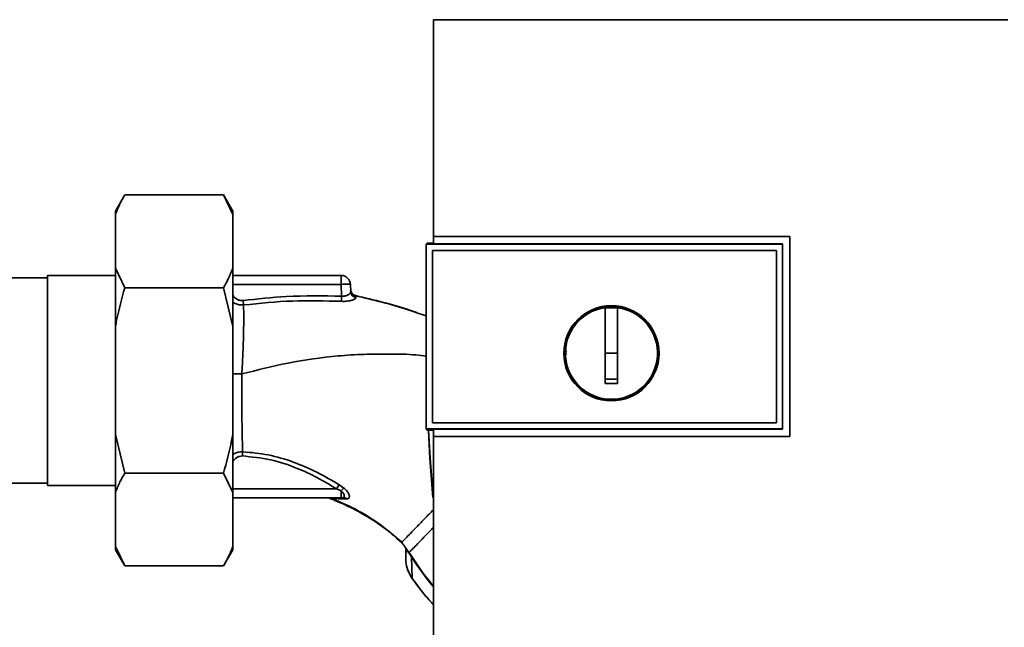
# Paper-space layout 'Blatt1' of a CAD drawing. Units: millimetres. Extents: x 0 to 5940, y 0 to 4200.
# Drawn here: x 1814 to 1973, y 2248 to 2347 of the extents above; entities that cross this region are included whole.
import ezdxf

# ---------------------------------------------------------------- set-up
doc = ezdxf.new("R2010")
doc.units = ezdxf.units.MM

psp = doc.layouts.new('Blatt1')

# ---------------------------------------------------------------- linework, layer by layer
at = {"color": 7, "linetype": 'Continuous', "lineweight": 35, "ltscale": 10}
for p, q in [((1973.66, 2346.55), (1880.7, 2346.55)), ((1830.68, 2318.18), (1829.18, 2315.58)), ((1830.68, 2318.18), (1846.68, 2318.18)), ((1848.18, 2315.58), (1846.68, 2318.18)), ((1848.18, 2315.04), (1846.68, 2318.18)), ((1829.18, 2315.04), (1829.18, 2315.58)), ((1829.18, 2306.31), (1829.18, 2315.04)), ((1848.18, 2315.04), (1848.18, 2315.58)), ((1848.18, 2306.31), (1848.18, 2315.04)), ((1880.66, 2311.45), (1938.39, 2311.45)), ((1880.67, 2311.44), (1880.66, 2311.45)), ((1938.38, 2311.44), (1880.67, 2311.44)), ((1938.39, 2311.45), (1938.38, 2311.44)), ((1938.38, 2279.1), (1938.38, 2311.44)), ((1879.68, 2310.39), (1879.5, 2310.22)), ((1879.51, 2310.21), (1879.5, 2310.22)), ((1879.5, 2280.3), (1879.5, 2310.22)), ((1879.51, 2310.21), (1879.51, 2280.31)), ((1879.51, 2310.21), (1937.17, 2310.21)), ((1879.68, 2310.39), (1880.67, 2310.39)), ((1937.18, 2310.25), (1880.67, 2310.25)), ((1937.18, 2310.21), (1937.18, 2310.25)), ((1937.18, 2310.21), (1937.18, 2280.31)), ((1880.5, 2309.22), (1936.18, 2309.22)), ((1880.5, 2309.22), (1880.5, 2309.22)), ((1880.5, 2309.22), (1936.18, 2309.22)), ((1880.5, 2281.3), (1880.5, 2309.22)), ((1880.5, 2281.3), (1880.5, 2309.22)), ((1936.18, 2309.22), (1936.18, 2309.22)), ((1936.18, 2309.22), (1936.18, 2281.3)), ((1936.18, 2309.22), (1936.18, 2281.3)), ((1829.18, 2305.16), (1818.18, 2305.16)), ((1818.18, 2305.16), (1818.18, 2271.16)), ((1829.18, 2306.31), (1830.68, 2303.17)), ((1829.18, 2296.88), (1829.18, 2306.31)), ((1848.18, 2296.88), (1848.18, 2306.31)), ((1848.18, 2305.16), (1865.73, 2305.16)), ((1865.73, 2303.71), (1865.73, 2305.16)), ((1818.18, 2304.78), (1809.18, 2304.78)), ((1865.73, 2303.71), (1848.18, 2303.71)), ((1865.73, 2303.71), (1865.8, 2301.81)), ((1867.27, 2302.53), (1867.23, 2303.71)), ((1830.68, 2303.17), (1846.68, 2303.17)), ((1848.18, 2296.88), (1846.68, 2303.17)), ((1868.04, 2301.88), (1868.12, 2301.6)), ((1877.84, 2299.18), (1879.5, 2298.62)), ((1908.48, 2292.56), (1908.48, 2299.94)), ((1908.48, 2299.92), (1910.48, 2299.92)), ((1829.18, 2279.44), (1829.18, 2296.88)), ((1848.18, 2279.44), (1848.18, 2296.88)), ((1910.48, 2292.56), (1908.48, 2292.56)), ((1880.5, 2281.3), (1880.5, 2281.3)), ((1936.18, 2281.3), (1880.5, 2281.3)), ((1936.18, 2281.3), (1880.5, 2281.3)), ((1936.18, 2281.3), (1936.18, 2281.3)), ((1879.5, 2280.3), (1879.51, 2280.31)), ((1879.5, 2280.3), (1879.68, 2280.13)), ((1937.18, 2280.31), (1879.51, 2280.31)), ((1880.67, 2280.13), (1879.68, 2280.13)), ((1880.67, 2280.27), (1937.18, 2280.27)), ((1937.18, 2280.27), (1937.18, 2280.31)), ((1829.18, 2279.44), (1830.68, 2273.15)), ((1829.18, 2270), (1829.18, 2279.44)), ((1848.18, 2270), (1848.18, 2279.44)), ((1880.66, 2279.09), (1880.67, 2279.1)), ((1938.39, 2279.09), (1880.66, 2279.09)), ((1880.67, 2279.1), (1938.38, 2279.1)), ((1938.38, 2279.1), (1938.39, 2279.09)), ((1830.68, 2273.15), (1846.68, 2273.15)), ((1848.18, 2270), (1846.68, 2273.15)), ((1809.18, 2271.53), (1818.18, 2271.53)), ((1818.18, 2271.16), (1829.18, 2271.16)), ((1829.18, 2261.28), (1829.18, 2270)), ((1864.99, 2270.61), (1848.18, 2270.61)), ((1848.18, 2261.28), (1848.18, 2270)), ((1865.73, 2270.29), (1864.99, 2270.61)), ((1866.17, 2270.75), (1865.42, 2271.27)), ((1865.73, 2270.29), (1865.73, 2269.16)), ((1848.18, 2269.16), (1865.73, 2269.16)), ((1864.19, 2269.06), (1866.2, 2268.97)), ((1866.12, 2269.23), (1866.17, 2269.2)), ((1866.2, 2268.97), (1866.67, 2268.98)), ((1875.51, 2261.95), (1874.74, 2262.6)), ((1829.18, 2261.28), (1830.68, 2258.14)), ((1829.18, 2260.73), (1829.18, 2261.28)), ((1829.18, 2260.73), (1830.68, 2258.14)), ((1846.68, 2258.14), (1848.18, 2260.73)), ((1848.18, 2260.73), (1848.18, 2261.28)), ((1875.51, 2261.95), (1875.51, 2261.95)), ((1876.18, 2261.04), (1876.22, 2260.97)), ((1876.22, 2260.97), (1876.47, 2260.55)), ((1877.09, 2259.61), (1877.24, 2256.11)), ((1830.68, 2258.14), (1846.68, 2258.14)), ((1877.24, 2256.11), (1877.22, 2256.1))]:
    psp.add_line(p, q, dxfattribs=at)
at = {"color": 7, "linetype": 'Continuous', "lineweight": 35, "ltscale": 10, "flags": 128}
for points in [[(1937.18, 2280.27), (1937.18, 2284.02), (1937.18, 2287.77), (1937.18, 2291.52), (1937.18, 2295.26), (1937.18, 2299.01), (1937.18, 2302.76), (1937.18, 2306.51), (1937.18, 2310.25)], [(1868.04, 2301.9), (1868.04, 2301.89), (1868.04, 2301.88)], [(1880.58, 2269.22), (1880.08, 2275.57), (1879.84, 2280.13)], [(1880.56, 2269.97), (1880.12, 2275.57), (1879.89, 2280.13)], [(1877.15, 2259.64), (1876.82, 2260.15), (1876.74, 2260.27), (1876.72, 2260.3), (1876.72, 2260.31), (1876.71, 2260.31), (1876.71, 2260.31), (1876.71, 2260.31), (1876.71, 2260.31), (1876.71, 2260.31), (1876.71, 2260.31), (1876.71, 2260.31), (1876.71, 2260.31), (1876.71, 2260.31), (1876.71, 2260.31), (1876.71, 2260.31), (1876.71, 2260.31)]]:
    psp.add_lwpolyline(points, dxfattribs=at)
at = {"color": 7, "linetype": 'Continuous', "lineweight": 35, "ltscale": 100}
for radius in [7.71, 7.6]:
    psp.add_circle((1909.48, 2292.56), radius, dxfattribs=at)
for centre, radius, start, end in [((1865.73, 2303.66), 1.5, 2, 90), ((1868.26, 2302.88), 1, 182.0001, 257.6129), ((1868.26, 2302.85), 1, 182.0001, 257.5998), ((1868.25, 2302.57), 0.982, 182.5684, 262.5856), ((1550.12, 2317.67), 316.08, 356.9699, 357.1226), ((1909.48, 2292.56), 7.45, 97.714, 82.286), ((1893.72, 2252.51), 33.96, 146.4674, 147.7959), ((1868.52, 2267.99), 3.62, 130.4859, 140.5529), ((1865.72, 2268.45), 0.704, 46.5776, 89.1621), ((1866.13, 2268.4), 0.792, 47.2896, 99.3399), ((1879.99, 2255.21), 5.26, 122.662, 123.3667)]:
    psp.add_arc(centre, radius, start, end, dxfattribs=at)
at = {"color": 7, "linetype": 'Continuous', "lineweight": 35, "ltscale": 10}
for points, knots in [([(1880.7, 2346.55), (1880.69, 2340.71), (1880.67, 2329.02), (1880.66, 2317.31), (1880.66, 2311.45)], [0, 0, 0, 0, 0.500125, 1, 1, 1, 1]), ([(1830.68, 2318.18), (1830.41, 2317.71), (1829.83, 2316.67), (1829.41, 2315.61), (1829.18, 2315.04)], [0, 0, 0, 0, 0.455294, 1, 1, 1, 1]), ([(1880.67, 2310.25), (1880.67, 2310.47), (1880.67, 2310.87), (1880.67, 2311.27), (1880.67, 2311.44)], [0, 0, 0, 0, 0.56, 1, 1, 1, 1]), ([(1938.39, 2311.45), (1938.39, 2305.41), (1938.39, 2294.63), (1938.39, 2283.84), (1938.39, 2279.09)], [0, 0, 0, 0, 0.559997, 1, 1, 1, 1]), ([(1846.68, 2303.17), (1846.94, 2303.64), (1847.52, 2304.68), (1847.95, 2305.74), (1848.18, 2306.31)], [0, 0, 0, 0, 0.455294, 1, 1, 1, 1]), ([(1830.68, 2303.17), (1830.21, 2301.42), (1829.64, 2299.34), (1829.24, 2297.22), (1829.18, 2296.88)], [0, 0, 0, 0, 0.8391409, 1, 1, 1, 1]), ([(1849.85, 2301.09), (1849.69, 2301.09), (1849.37, 2301.08), (1848.78, 2301.33), (1848.35, 2301.67), (1848.2, 2301.99), (1848.18, 2302.03)], [0, 0, 0, 0, 0.234745, 0.470019, 0.937879, 1, 1, 1, 1]), ([(1865.8, 2301.81), (1862.81, 2301.85), (1857.48, 2301.94), (1852.18, 2301.35), (1849.85, 2301.09)], [0, 0, 0, 0, 0.559911, 1, 1, 1, 1]), ([(1867.27, 2302.53), (1867.25, 2302.44), (1867.21, 2302.28), (1866.94, 2302.06), (1866.64, 2301.92), (1866.38, 2301.84), (1866.1, 2301.79), (1865.89, 2301.8), (1865.8, 2301.81)], [0, 0, 0, 0, 0.255092, 0.50918, 0.643262, 0.75783, 0.882209, 1, 1, 1, 1]), ([(1868.04, 2301.88), (1867.96, 2301.91), (1867.81, 2301.96), (1867.59, 2302.11), (1867.42, 2302.31), (1867.35, 2302.47), (1867.31, 2302.55)], [0, 0, 0, 0, 0.239712, 0.489591, 0.744888, 1, 1, 1, 1]), ([(1868.04, 2301.9), (1869.55, 2301.55), (1872.56, 2300.84), (1875.83, 2299.88), (1877.59, 2299.28), (1877.91, 2299.17)], [0, 0, 0, 0, 0.452166, 0.900123, 1, 1, 1, 1]), ([(1868.04, 2301.88), (1870.92, 2301.19), (1874.23, 2300.41), (1877.42, 2299.32), (1877.84, 2299.18)], [0, 0, 0, 0, 0.869083, 1, 1, 1, 1]), ([(1849.93, 2300.38), (1849.7, 2300.38), (1849.22, 2300.37), (1848.62, 2300.56), (1848.3, 2300.77), (1848.18, 2300.85)], [0, 0, 0, 0, 0.383475, 0.760983, 1, 1, 1, 1]), ([(1849.93, 2300.38), (1849.94, 2299.64), (1849.96, 2298.15), (1849.92, 2295.38), (1849.82, 2292.37), (1849.7, 2290.27), (1849.64, 2289.22)], [0, 0, 0, 0, 0.250055, 0.49997, 0.749869, 1, 1, 1, 1]), ([(1849.85, 2301.09), (1849.86, 2301.02), (1849.87, 2300.89), (1849.9, 2300.7), (1849.92, 2300.52), (1849.93, 2300.43), (1849.93, 2300.38)], [0, 0, 0, 0, 0.247399, 0.5, 0.752601, 1, 1, 1, 1]), ([(1865.75, 2300.97), (1863.12, 2301.04), (1857.83, 2301.19), (1852.57, 2300.65), (1849.93, 2300.38)], [0, 0, 0, 0, 0.498941, 1, 1, 1, 1]), ([(1868.12, 2301.6), (1868.12, 2301.56), (1868.11, 2301.49), (1867.99, 2301.38), (1867.78, 2301.27), (1867.49, 2301.16), (1867.13, 2301.06), (1866.71, 2300.99), (1866.24, 2300.95), (1865.92, 2300.96), (1865.75, 2300.97)], [0, 0, 0, 0, 0.1220011, 0.2433791, 0.3650269, 0.4878007, 0.612385, 0.7392541, 0.8686596, 1, 1, 1, 1]), ([(1910.48, 2299.94), (1910.48, 2298.93), (1910.48, 2296.89), (1910.48, 2293.82), (1910.48, 2290.74), (1910.48, 2288.69), (1910.48, 2287.66)], [0, 0, 0, 0, 0.2490265, 0.4987047, 0.7490276, 1, 1, 1, 1]), ([(1849.64, 2289.22), (1852.13, 2289.85), (1857.27, 2291.16), (1863.9, 2292.07), (1869.41, 2292.43), (1873.62, 2292.45), (1876.99, 2292.42), (1878.95, 2292.16), (1879.5, 2292.09)], [0, 0, 0, 0, 0.254761, 0.525518, 0.664066, 0.803625, 0.944386, 1, 1, 1, 1]), ([(1902.16, 2292.24), (1902.13, 2292.35), (1902.06, 2292.6), (1902.14, 2292.85), (1902.19, 2292.99)], [0, 0, 0, 0, 0.424701, 1, 1, 1, 1]), ([(1908.48, 2287.66), (1908.48, 2288.57), (1908.48, 2290.2), (1908.48, 2291.84), (1908.48, 2292.56)], [0, 0, 0, 0, 0.560438, 1, 1, 1, 1]), ([(1849.64, 2289.22), (1849.26, 2289.22), (1848.74, 2289.22), (1848.3, 2289.22), (1848.18, 2289.22)], [0, 0, 0, 0, 0.72848, 1, 1, 1, 1]), ([(1849.76, 2276.62), (1849.74, 2277.47), (1849.71, 2279.17), (1849.66, 2281.92), (1849.63, 2284.48), (1849.62, 2286.81), (1849.63, 2288.4), (1849.64, 2289.22)], [0, 0, 0, 0, 0.246354, 0.492621, 0.657951, 0.823311, 1, 1, 1, 1]), ([(1910.48, 2288.4), (1910.1, 2288.39), (1909.44, 2288.38), (1908.77, 2288.39), (1908.48, 2288.4)], [0, 0, 0, 0, 0.559999, 1, 1, 1, 1]), ([(1910.48, 2287.66), (1910.1, 2287.65), (1909.44, 2287.64), (1908.77, 2287.65), (1908.48, 2287.66)], [0, 0, 0, 0, 0.559993, 1, 1, 1, 1]), ([(1880.67, 2279.1), (1880.67, 2279.32), (1880.67, 2279.71), (1880.67, 2280.1), (1880.67, 2280.27)], [0, 0, 0, 0, 0.56, 1, 1, 1, 1]), ([(1846.68, 2273.15), (1847.15, 2274.9), (1847.71, 2276.98), (1848.11, 2279.1), (1848.18, 2279.44)], [0, 0, 0, 0, 0.839141, 1, 1, 1, 1]), ([(1880.66, 2279.09), (1880.66, 2271.93), (1880.66, 2257.6), (1880.68, 2243.3), (1880.69, 2236.15)], [0, 0, 0, 0, 0.499886, 1, 1, 1, 1]), ([(1848.18, 2276.13), (1848.26, 2276.19), (1848.52, 2276.38), (1849.06, 2276.58), (1849.52, 2276.61), (1849.76, 2276.62)], [0, 0, 0, 0, 0.174667, 0.58199, 1, 1, 1, 1]), ([(1849.76, 2276.62), (1849.75, 2276.58), (1849.75, 2276.48), (1849.74, 2276.31), (1849.74, 2276.13), (1849.73, 2276), (1849.73, 2275.94)], [0, 0, 0, 0, 0.247691, 0.499995, 0.752302, 1, 1, 1, 1]), ([(1865.42, 2271.27), (1864.22, 2271.97), (1861.82, 2273.38), (1857.98, 2275.03), (1853.95, 2276.24), (1851.15, 2276.5), (1849.76, 2276.62)], [0, 0, 0, 0, 0.2487467, 0.4982278, 0.748817, 1, 1, 1, 1]), ([(1848.18, 2274.98), (1848.18, 2274.98), (1848.31, 2275.28), (1848.69, 2275.61), (1849.25, 2275.91), (1849.57, 2275.93), (1849.73, 2275.94)], [0, 0, 0, 0, 0.012467, 0.505513, 0.752866, 1, 1, 1, 1]), ([(1849.73, 2275.94), (1851.25, 2275.79), (1854.29, 2275.49), (1858.35, 2274.12), (1861.91, 2272.47), (1863.96, 2271.23), (1864.99, 2270.61)], [0, 0, 0, 0, 0.279732, 0.559802, 0.779802, 1, 1, 1, 1]), ([(1830.68, 2273.15), (1830.41, 2272.68), (1829.83, 2271.64), (1829.41, 2270.58), (1829.18, 2270)], [0, 0, 0, 0, 0.455294, 1, 1, 1, 1]), ([(1865.73, 2270.29), (1865.79, 2270.24), (1865.92, 2270.12), (1866.06, 2269.94), (1866.17, 2269.76), (1866.23, 2269.58), (1866.24, 2269.43), (1866.2, 2269.31), (1866.13, 2269.22), (1866.04, 2269.2), (1866, 2269.18)], [0, 0, 0, 0, 0.124898, 0.249918, 0.359503, 0.499923, 0.622816, 0.749955, 0.880507, 1, 1, 1, 1]), ([(1866.67, 2268.98), (1866.74, 2269), (1866.88, 2269.03), (1867.01, 2269.16), (1867.06, 2269.35), (1867.04, 2269.58), (1866.94, 2269.86), (1866.76, 2270.16), (1866.5, 2270.47), (1866.29, 2270.65), (1866.17, 2270.75)], [0, 0, 0, 0, 0.1243359, 0.2469186, 0.3686807, 0.4908312, 0.6145528, 0.7404788, 0.8691156, 1, 1, 1, 1]), ([(1863.77, 2269.15), (1863.77, 2269.14), (1863.75, 2269.14), (1863.81, 2269.11), (1863.85, 2269.09)], [0, 0, 0, 0, 0.261252, 1, 1, 1, 1]), ([(1864.19, 2269.06), (1864.01, 2269.07), (1863.83, 2269.08), (1863.85, 2269.09), (1863.85, 2269.09)], [0, 0, 0, 0, 0.969882, 1, 1, 1, 1]), ([(1863.91, 2269.06), (1864.73, 2268.73), (1866.68, 2267.95), (1869.61, 2266.36), (1872.77, 2264.35), (1874.7, 2262.7), (1875.65, 2261.88)], [0, 0, 0, 0, 0.1980542, 0.4695001, 0.7377364, 1, 1, 1, 1]), ([(1874.74, 2262.6), (1874.14, 2263.13), (1872.67, 2264.43), (1870.12, 2266.17), (1867.2, 2267.81), (1865.2, 2268.64), (1864.19, 2269.06)], [0, 0, 0, 0, 0.187525, 0.457602, 0.728202, 1, 1, 1, 1]), ([(1865.73, 2269.16), (1865.78, 2269.16), (1865.87, 2269.16), (1865.96, 2269.18), (1866, 2269.18)], [0, 0, 0, 0, 0.559954, 1, 1, 1, 1]), ([(1875.62, 2262.05), (1875.64, 2262.08), (1875.71, 2262.15), (1876.15, 2262.6), (1876.89, 2263.36), (1877.89, 2264.39), (1879.1, 2265.64), (1880.05, 2266.61), (1880.6, 2267.18), (1880.66, 2267.25)], [0, 0, 0, 0, 0.082459, 0.260134, 0.437975, 0.61756, 0.797587, 0.97606, 1, 1, 1, 1]), ([(1876.72, 2260.31), (1876.75, 2260.34), (1876.82, 2260.41), (1877.31, 2260.92), (1878.06, 2261.69), (1879.08, 2262.74), (1879.96, 2263.66), (1880.54, 2264.25), (1880.66, 2264.38)], [0, 0, 0, 0, 0.188976, 0.380187, 0.571162, 0.760266, 0.949302, 1, 1, 1, 1]), ([(1874.77, 2262.63), (1875, 2262.45), (1875.26, 2262.25), (1875.55, 2262.04), (1875.58, 2262.02)], [0, 0, 0, 0, 0.884056, 1, 1, 1, 1]), ([(1846.68, 2258.14), (1846.94, 2258.61), (1847.52, 2259.65), (1847.95, 2260.71), (1848.18, 2261.28)], [0, 0, 0, 0, 0.455294, 1, 1, 1, 1]), ([(1875.49, 2261.97), (1875.65, 2261.75), (1875.89, 2261.43), (1876.3, 2260.87), (1876.55, 2260.53), (1876.72, 2260.3)], [0, 0, 0, 0, 0.389094, 0.581811, 1, 1, 1, 1]), ([(1876.18, 2261.04), (1876.18, 2260.7), (1876.18, 2260.11), (1876.18, 2259.53), (1876.18, 2259.27)], [0, 0, 0, 0, 0.559999, 1, 1, 1, 1]), ([(1877.09, 2259.61), (1877.06, 2259.66), (1877, 2259.77), (1876.9, 2259.92), (1876.81, 2260.06), (1876.63, 2260.31), (1876.54, 2260.44), (1876.47, 2260.55)], [0, 0, 0, 0, 0.120308, 0.23644, 0.353102, 0.473622, 1, 1, 1, 1]), ([(1876.18, 2259.27), (1876.22, 2258.71), (1876.32, 2257.57), (1876.93, 2256.6), (1877.24, 2256.11)], [0, 0, 0, 0, 0.498663, 1, 1, 1, 1]), ([(1876.19, 2258.85), (1876.27, 2258.36), (1876.41, 2257.37), (1876.95, 2256.52), (1877.22, 2256.1)], [0, 0, 0, 0, 0.49743, 1, 1, 1, 1]), ([(1877.09, 2259.61), (1878.19, 2257.97), (1879.31, 2256.31), (1880.64, 2254.81), (1880.67, 2254.78)], [0, 0, 0, 0, 0.9783278, 1, 1, 1, 1]), ([(1880.67, 2254.95), (1880.39, 2255.26), (1879.09, 2256.73), (1878, 2258.36), (1877.15, 2259.64)], [0, 0, 0, 0, 0.213981, 1, 1, 1, 1]), ([(1877.22, 2256.1), (1878.21, 2254.76), (1879.3, 2253.29), (1880.56, 2251.98), (1880.67, 2251.86)], [0, 0, 0, 0, 0.909345, 1, 1, 1, 1]), ([(1877.24, 2256.11), (1878.23, 2254.78), (1879.31, 2253.32), (1880.56, 2252.01), (1880.67, 2251.9)], [0, 0, 0, 0, 0.914263, 1, 1, 1, 1])]:
    psp.add_open_spline(points, degree=3, knots=knots, dxfattribs=at)
psp.add_open_spline([(1867.23, 2303.71), (1867.21, 2303.72), (1867.16, 2303.73), (1866.81, 2303.73), (1866.32, 2303.73), (1865.93, 2303.72), (1865.73, 2303.71)], degree=3, dxfattribs=at)

doc.saveas('drawing.dxf')
